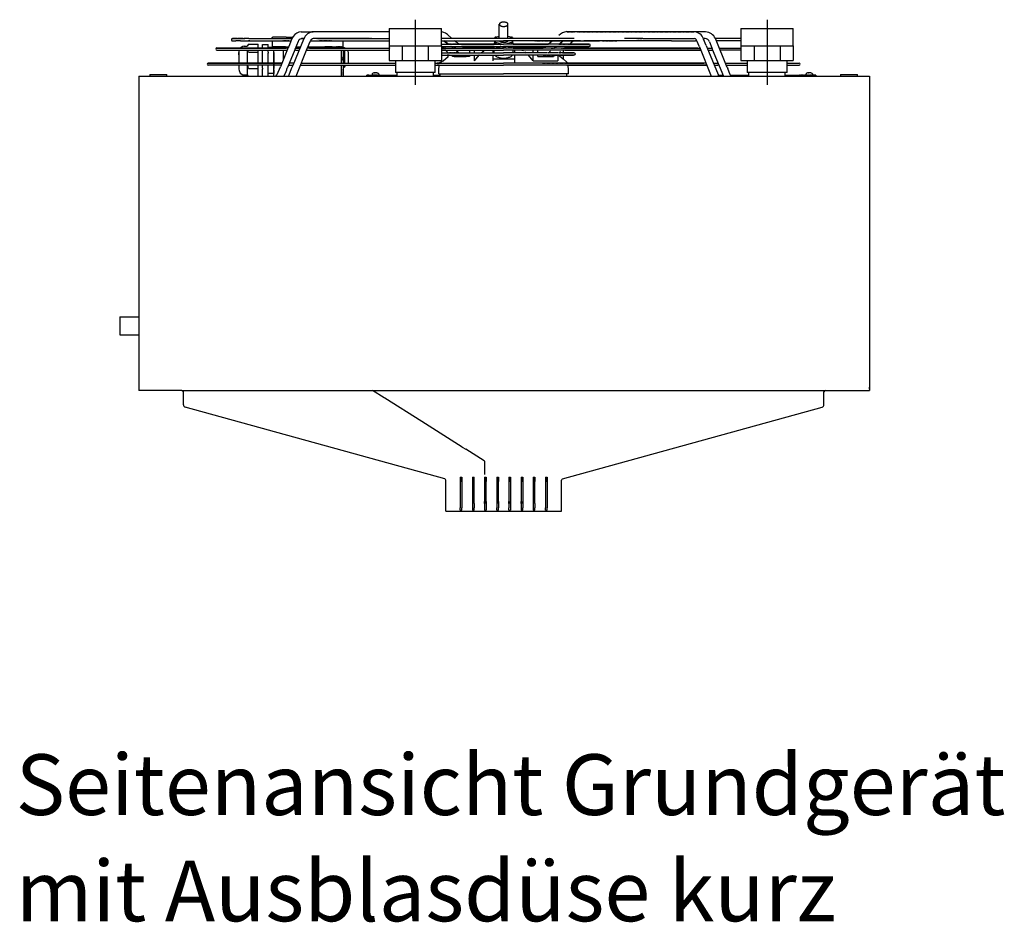
# Model space of a CAD drawing. Units: inches. Extents: x -3632 to 4523, y -3046 to 2916.
# Drawn here: x 1391 to 2527, y -1151 to -110 of the extents above; entities that cross this region are included whole.
import ezdxf

# ---------------------------------------------------------------- set-up
doc = ezdxf.new("R2010")
doc.units = ezdxf.units.IN
doc.linetypes.add('DASHED', pattern=[15, 7, -8])
doc.linetypes.add('DOT_CENTER', pattern=[14, 12, -1, 0, -1])
doc.layers.add('1', color=7, linetype='Continuous')
doc.styles.add('CONVERTER_14', font='txt.shx', dxfattribs={"width": 0.9})

# ---------------------------------------------------------------- blocks, each defined once
blk = doc.blocks.new('SA_links_4', base_point=(8259, 2469))
at = {"color": 1, "linetype": 'Continuous'}
for p, q in [((24023, -1735), (24153, -1735)), ((24153, -1735), (24217, -1735)), ((25443, -1735), (24217, -1735)), ((27223, -1746), (27223, -1615)), ((27223, -1844), (27223, -1746)), ((27363, -1746), (27363, -1615)), ((27363, -1844), (27363, -1746)), ((30370, -1735), (28311, -1735)), ((22911, -1882), (22930, -1882)), ((22913, -1847), (22916, -1847)), ((22921, -1847), (22916, -1847)), ((22928, -1847), (22921, -1847)), ((22922, -1847), (22928, -1847)), ((22928, -1847), (22950, -1847)), ((22934, -1847), (22928, -1847)), ((22930, -1882), (22967, -1882)), ((22990, -1847), (22934, -1847)), ((22953, -1847), (23110, -1847)), ((23039, -1882), (22967, -1882)), ((23079, -1847), (22996, -1847)), ((23039, -1882), (23187, -1882)), ((23178, -1847), (23095, -1847)), ((23187, -1882), (23172, -1882)), ((23172, -1882), (23516, -1882)), ((23178, -1847), (23854, -1847)), ((23192, -1882), (23187, -1882)), ((23516, -1882), (23832, -1882)), ((23551, -1837), (23552, -1833)), ((23551, -1882), (23551, -1977)), ((23552, -1833), (23553, -1829)), ((23553, -1829), (23555, -1827)), ((23555, -1827), (23557, -1825)), ((23557, -1825), (23561, -1823)), ((23561, -1823), (23565, -1823)), ((23594, -1823), (23565, -1823)), ((23781, -1823), (23594, -1823)), ((23781, -1823), (23850, -1823)), ((23871, -1847), (23831, -1945)), ((23832, -1882), (23856, -1882)), ((23850, -1823), (23886, -1823)), ((23854, -1847), (23872, -1847)), ((23893, -2273), (24062, -1855)), ((24023, -1847), (24067, -1847)), ((24126, -1994), (24166, -1895)), ((24166, -1895), (24168, -1892)), ((24168, -1892), (24168, -1891)), ((24168, -1891), (24168, -1891)), ((24172, -1882), (24197, -1882)), ((24293, -1847), (24217, -1847)), ((24282, -1882), (24539, -1882)), ((24293, -1847), (25443, -1847)), ((24513, -1882), (25443, -1882)), ((24702, -1977), (24702, -1882)), ((28434, -1847), (26287, -1847)), ((26287, -1882), (27293, -1882)), ((27149, -1904), (27150, -1903)), ((27150, -1932), (27150, -1908)), ((27153, -1844), (27153, -1831)), ((27153, -1899), (27153, -1882)), ((27153, -1899), (27153, -1920)), ((27164, -1821), (27223, -1805)), ((27220, -1882), (27222, -1884)), ((27224, -1883), (27224, -1882)), ((27226, -1888), (27225, -1886)), ((28537, -1882), (27293, -1882)), ((27361, -1886), (27360, -1888)), ((27363, -1882), (27362, -1883)), ((27363, -1805), (27422, -1821)), ((27364, -1884), (27366, -1882)), ((27434, -1831), (27434, -1844)), ((27434, -1882), (27434, -1899)), ((27434, -1899), (27434, -1920)), ((27436, -1903), (27437, -1904)), ((27436, -1932), (27436, -1908)), ((28073, -1893), (28043, -1917)), ((28204, -1920), (28241, -1890)), ((28245, -1893), (28215, -1918)), ((28241, -1890), (28251, -1884)), ((28251, -1884), (28253, -1882)), ((28415, -1889), (28377, -1920)), ((28425, -1883), (28415, -1889)), ((29298, -1882), (28588, -1882)), ((29542, -1847), (29247, -1847)), ((30005, -1882), (29685, -1882)), ((30413, -1882), (30390, -1882)), ((30567, -1959), (30524, -1855)), ((30793, -1847), (30716, -1847)), ((31127, -1882), (30730, -1882)), ((31127, -1847), (30793, -1847)), ((23778, -1999), (22661, -1999)), ((22661, -2034), (23778, -2034)), ((22666, -1999), (23778, -1999)), ((23022, -2034), (23017, -2044)), ((23017, -2044), (23017, -2202)), ((23078, -1974), (23038, -1999)), ((23038, -1999), (23038, -1999)), ((23102, -1970), (23078, -1974)), ((23102, -1970), (23151, -1970)), ((23169, -1938), (23151, -1970)), ((23151, -2038), (23151, -2202)), ((23170, -2065), (23156, -2034)), ((23170, -1938), (23326, -1938)), ((23170, -2065), (23326, -2065)), ((23326, -1998), (23326, -1938)), ((23326, -1999), (23326, -1938)), ((23326, -2065), (23326, -2034)), ((23326, -2242), (23326, -2065)), ((23397, -1999), (23397, -1943)), ((23397, -1943), (23488, -1943)), ((23397, -2066), (23397, -2034)), ((23397, -2242), (23397, -2066)), ((23488, -1999), (23488, -1943)), ((23579, -1991), (23488, -1991)), ((23488, -2066), (23488, -2034)), ((23488, -2066), (23488, -2080)), ((23584, -1977), (23551, -1977)), ((23551, -1977), (23677, -1977)), ((23579, -1999), (23579, -1977)), ((23579, -1977), (23663, -1977)), ((23677, -1977), (23579, -1977)), ((23579, -2242), (23579, -2034)), ((23771, -1977), (23584, -1977)), ((23734, -1977), (23663, -1977)), ((23814, -1989), (23686, -2300)), ((23734, -1999), (23734, -1977)), ((23734, -2185), (23734, -2034)), ((23771, -1977), (23807, -1977)), ((23810, -1999), (23778, -1999)), ((23778, -2034), (23795, -2034)), ((23917, -2026), (23799, -2314)), ((23807, -1977), (23818, -1977)), ((23820, -1972), (23814, -1989)), ((23831, -1945), (23820, -1972)), ((23934, -2034), (23914, -2034)), ((23919, -2022), (23917, -2026)), ((23929, -1999), (23934, -1999)), ((23934, -1999), (23978, -1999)), ((23934, -2034), (23978, -2034)), ((23938, -1977), (24013, -1977)), ((23939, -2455), (24130, -1981)), ((23978, -1999), (24005, -1999)), ((23978, -2034), (23990, -2034)), ((24112, -2034), (25443, -2034)), ((24116, -2017), (24126, -1994)), ((24156, -1999), (24124, -1999)), ((24133, -1977), (24576, -1977)), ((24156, -1999), (25443, -1999)), ((24576, -1977), (24702, -1977)), ((24674, -1999), (24674, -1977)), ((24674, -2242), (24674, -2034)), ((24702, -1991), (24702, -1999)), ((24702, -1991), (24724, -1991)), ((24702, -2034), (24702, -2242)), ((24724, -1991), (24724, -1999)), ((24724, -2034), (24724, -2153)), ((24767, -2034), (24777, -2048)), ((24777, -2048), (24780, -2071)), ((25452, -1999), (25452, -1998)), ((26287, -1937), (26405, -1937)), ((26287, -1972), (27293, -1972)), ((26306, -1999), (26287, -1983)), ((26287, -1999), (27293, -1999)), ((26287, -2034), (27293, -2034)), ((26296, -1998), (26296, -1991)), ((26298, -1999), (26298, -1998)), ((26350, -2034), (26305, -2034)), ((26411, -1937), (27293, -1937)), ((26446, -1972), (26439, -1972)), ((26479, -1999), (26448, -1973)), ((26601, -1937), (26567, -1937)), ((27117, -1937), (26601, -1937)), ((26666, -1972), (26610, -1972)), ((26658, -1999), (26648, -1999)), ((27112, -1999), (26658, -1999)), ((27117, -1972), (26666, -1972)), ((26742, -2034), (26742, -2041)), ((26742, -2041), (26742, -2054)), ((26742, -2054), (26742, -2077)), ((26817, -2034), (26817, -2072)), ((26928, -2077), (26949, -2058)), ((26949, -2058), (26975, -2042)), ((26975, -2042), (26976, -2041)), ((26976, -2041), (26997, -2034)), ((27139, -1999), (27112, -1999)), ((27139, -1937), (27117, -1937)), ((27139, -1972), (27117, -1972)), ((27118, -2034), (27118, -2077)), ((27139, -1936), (27139, -1937)), ((27139, -1999), (27139, -1972)), ((27139, -2077), (27139, -2034)), ((27150, -1936), (27150, -1937)), ((27153, -1920), (27153, -1937)), ((27161, -1972), (27164, -1975)), ((27164, -1909), (27164, -1930)), ((27223, -1926), (27164, -1909)), ((27164, -1930), (27164, -1937)), ((27174, -1972), (27175, -1973)), ((27214, -1998), (27215, -1999)), ((27260, -1937), (27223, -1926)), ((27230, -1972), (27229, -1972)), ((27247, -1976), (27234, -1972)), ((27240, -1999), (27241, -1999)), ((27282, -1986), (27247, -1976)), ((27282, -1972), (27282, -1986)), ((28175, -1937), (27293, -1937)), ((27293, -1972), (27293, -1972)), ((28667, -1972), (27293, -1972)), ((30430, -1999), (27293, -1999)), ((27293, -2034), (27293, -2034)), ((30475, -2034), (27293, -2034)), ((27305, -1972), (27305, -1986)), ((27339, -1976), (27305, -1986)), ((27363, -1926), (27326, -1937)), ((27352, -1972), (27339, -1976)), ((27345, -1999), (27346, -1999)), ((27357, -1972), (27356, -1972)), ((27422, -1909), (27363, -1926)), ((27371, -1999), (27372, -1998)), ((27411, -1973), (27412, -1972)), ((27422, -1909), (27422, -1930)), ((27422, -1930), (27422, -1937)), ((27422, -1975), (27425, -1972)), ((27434, -1920), (27434, -1937)), ((27436, -1936), (27436, -1932)), ((27436, -1937), (27436, -1936)), ((27447, -1936), (27448, -1932)), ((27447, -1937), (27447, -1936)), ((27448, -1937), (27448, -1932)), ((27448, -1937), (27469, -1937)), ((27448, -1972), (27469, -1972)), ((27448, -1999), (27448, -1972)), ((27448, -1999), (27474, -1999)), ((27448, -2077), (27448, -2034)), ((27469, -1937), (27985, -1937)), ((27469, -1972), (27920, -1972)), ((27469, -2034), (27469, -2077)), ((27474, -1999), (27929, -1999)), ((27589, -2034), (27610, -2041)), ((27610, -2041), (27611, -2042)), ((27637, -2058), (27658, -2077)), ((27770, -2072), (27770, -2034)), ((27844, -2054), (27844, -2034)), ((27844, -2077), (27844, -2054)), ((27920, -1972), (27976, -1972)), ((27970, -1977), (27960, -1983)), ((27985, -1937), (28019, -1937)), ((28016, -2077), (28039, -2059)), ((28043, -1917), (28019, -1937)), ((28039, -2059), (28041, -2057)), ((28041, -2057), (28042, -2055)), ((28042, -2055), (28044, -2053)), ((28044, -2053), (28046, -2050)), ((28046, -2050), (28048, -2049)), ((28048, -2049), (28049, -2047)), ((28108, -1999), (28110, -1997)), ((28110, -1997), (28139, -1974)), ((28131, -1983), (28113, -1996)), ((28141, -1977), (28131, -1983)), ((28352, -1937), (28181, -1937)), ((28187, -1937), (28200, -1926)), ((28187, -1937), (28191, -1937)), ((28215, -1918), (28191, -1937)), ((28200, -1926), (28201, -1926)), ((28203, -2065), (28200, -2068)), ((28201, -1925), (28202, -1924)), ((28201, -1926), (28201, -1925)), ((28202, -1924), (28204, -1922)), ((28208, -2060), (28203, -2065)), ((28204, -1922), (28204, -1920)), ((28204, -1920), (28204, -1920)), ((28204, -1920), (28204, -1920)), ((28213, -2055), (28208, -2060)), ((28255, -2034), (28255, -2077)), ((28281, -1998), (28280, -1999)), ((28311, -1974), (28281, -1998)), ((28282, -1999), (30430, -1999)), ((28282, -2034), (30475, -2034)), ((28315, -1972), (28667, -1972)), ((28352, -1937), (28353, -1937)), ((28353, -1937), (28357, -1937)), ((28675, -1937), (28357, -1937)), ((28369, -1930), (28361, -1937)), ((28361, -1937), (28365, -1937)), ((28365, -1937), (28669, -1937)), ((28370, -1930), (28369, -1930)), ((28372, -1928), (28370, -1930)), ((28375, -1924), (28373, -1926)), ((28376, -1922), (28375, -1924)), ((28377, -1921), (28376, -1922)), ((28377, -1920), (28377, -1921)), ((28667, -1972), (28688, -1967)), ((28688, -1942), (28675, -1937)), ((28693, -1954), (28688, -1942)), ((28688, -1967), (28693, -1954)), ((30430, -1999), (30462, -1999)), ((30457, -1982), (30647, -2455)), ((30582, -1999), (30608, -1999)), ((30608, -1999), (30652, -1999)), ((30657, -1999), (30652, -1999)), ((30656, -1995), (30664, -2015)), ((30778, -1999), (31127, -1999)), ((31127, -2034), (30792, -2034)), ((23017, -2110), (23017, -2072)), ((23017, -2202), (23017, -2242)), ((23151, -2202), (23151, -2242)), ((23488, -2242), (23488, -2080)), ((23579, -2110), (23579, -2072)), ((23579, -2072), (23579, -2332)), ((23579, -2332), (23579, -2110)), ((23751, -2142), (23745, -2156)), ((24724, -2153), (24724, -2212)), ((24724, -2212), (24724, -2242)), ((24780, -2071), (24780, -2233)), ((26260, -2242), (26275, -2226)), ((26274, -2226), (26275, -2226)), ((26275, -2226), (26300, -2212)), ((26275, -2226), (26275, -2226)), ((26287, -2077), (26410, -2077)), ((26287, -2112), (27293, -2112)), ((26300, -2212), (26315, -2207)), ((26315, -2207), (26399, -2134)), ((26411, -2112), (26381, -2112)), ((26398, -2131), (26411, -2112)), ((26399, -2134), (26398, -2131)), ((26406, -2077), (26410, -2077)), ((26410, -2077), (26574, -2077)), ((26464, -2133), (26464, -2122)), ((26493, -2133), (26464, -2133)), ((26570, -2077), (27293, -2077)), ((26742, -2133), (26689, -2133)), ((26742, -2115), (26742, -2133)), ((26817, -2072), (26817, -2077)), ((26817, -2112), (26817, -2115)), ((26817, -2115), (26817, -2203)), ((26894, -2115), (26817, -2203)), ((26897, -2112), (26894, -2115)), ((27118, -2112), (27118, -2123)), ((27118, -2123), (27118, -2172)), ((27118, -2172), (27118, -2207)), ((27118, -2172), (27469, -2172)), ((27999, -2077), (27293, -2077)), ((28432, -2112), (27293, -2112)), ((27293, -2112), (27293, -2112)), ((27469, -2123), (27469, -2172)), ((27469, -2172), (27469, -2207)), ((27469, -2207), (27469, -2242)), ((27692, -2115), (27690, -2112)), ((27770, -2203), (27692, -2115)), ((27770, -2077), (27770, -2072)), ((27770, -2115), (27770, -2112)), ((27770, -2203), (27770, -2115)), ((27770, -2203), (28167, -2203)), ((27844, -2133), (27844, -2112)), ((27844, -2133), (27954, -2133)), ((27943, -2125), (27932, -2128)), ((27954, -2133), (28038, -2133)), ((27961, -2116), (27956, -2118)), ((28176, -2077), (28013, -2077)), ((28038, -2133), (28071, -2133)), ((28071, -2133), (28076, -2133)), ((28075, -2133), (28071, -2133)), ((28084, -2133), (28075, -2133)), ((28076, -2133), (28086, -2133)), ((28094, -2131), (28086, -2133)), ((28086, -2133), (28099, -2133)), ((28102, -2128), (28099, -2129)), ((28114, -2125), (28102, -2128)), ((28125, -2120), (28121, -2123)), ((28133, -2116), (28128, -2118)), ((28167, -2112), (28167, -2115)), ((28167, -2115), (28167, -2203)), ((28194, -2129), (28175, -2112)), ((28432, -2077), (28187, -2077)), ((28200, -2068), (28189, -2077)), ((28255, -2179), (28194, -2129)), ((28255, -2077), (28273, -2077)), ((28255, -2112), (28276, -2112)), ((28255, -2112), (28255, -2179)), ((28255, -2175), (28311, -2226)), ((28273, -2077), (28422, -2077)), ((28276, -2112), (28420, -2112)), ((28327, -2242), (28311, -2226)), ((28432, -2077), (28444, -2082)), ((28444, -2107), (28432, -2112)), ((28444, -2082), (28450, -2095)), ((28450, -2095), (28444, -2107)), ((23706, -2242), (22521, -2242)), ((23670, -2277), (22521, -2277)), ((22526, -2242), (23706, -2242)), ((23017, -2277), (23017, -2306)), ((23017, -2306), (23017, -2338)), ((23017, -2338), (23018, -2361)), ((23018, -2361), (23038, -2404)), ((23151, -2277), (23151, -2286)), ((23151, -2286), (23151, -2400)), ((23163, -2299), (23158, -2277)), ((23170, -2328), (23163, -2299)), ((23170, -2328), (23326, -2328)), ((23326, -2328), (23326, -2277)), ((23326, -2455), (23326, -2328)), ((23397, -2324), (23397, -2277)), ((23397, -2324), (23397, -2338)), ((23397, -2455), (23397, -2338)), ((23488, -2324), (23488, -2277)), ((23488, -2455), (23488, -2324)), ((23579, -2277), (23579, -2242)), ((23579, -2342), (23579, -2277)), ((23579, -2455), (23579, -2342)), ((23579, -2351), (23579, -2412)), ((23681, -2310), (23631, -2430)), ((23696, -2277), (23670, -2277)), ((23710, -2242), (23706, -2242)), ((23772, -2382), (23742, -2455)), ((23783, -2355), (23772, -2382)), ((23786, -2346), (23783, -2355)), ((23787, -2342), (23786, -2346)), ((23797, -2320), (23787, -2342)), ((23799, -2314), (23797, -2319)), ((23797, -2319), (23797, -2319)), ((23797, -2319), (23797, -2320)), ((23814, -2277), (23834, -2277)), ((23828, -2242), (23834, -2242)), ((23828, -2431), (23868, -2332)), ((23879, -2242), (23834, -2242)), ((23834, -2277), (23879, -2277)), ((23868, -2332), (23893, -2273)), ((23906, -2242), (23879, -2242)), ((24016, -2277), (24010, -2277)), ((24016, -2277), (25543, -2277)), ((24024, -2242), (24061, -2242)), ((24061, -2242), (25543, -2242)), ((24674, -2455), (24674, -2277)), ((24702, -2277), (24702, -2455)), ((24702, -2307), (24724, -2307)), ((24724, -2277), (24724, -2295)), ((24757, -2279), (24724, -2290)), ((24724, -2295), (24724, -2307)), ((24758, -2277), (24757, -2279)), ((24780, -2233), (24778, -2242)), ((26187, -2242), (27293, -2242)), ((26187, -2277), (27293, -2277)), ((26260, -2242), (26218, -2242)), ((26250, -2277), (26218, -2277)), ((26246, -2349), (26250, -2280)), ((26246, -2418), (26246, -2349)), ((30561, -2242), (27293, -2242)), ((30576, -2277), (27293, -2277)), ((28327, -2242), (28368, -2242)), ((28336, -2277), (28368, -2277)), ((28336, -2280), (28336, -2277)), ((28341, -2349), (28336, -2280)), ((28341, -2418), (28341, -2349)), ((28368, -2242), (30525, -2242)), ((28368, -2277), (30571, -2277)), ((30696, -2277), (30752, -2277)), ((30772, -2277), (30752, -2277)), ((30880, -2242), (31227, -2242)), ((30892, -2277), (31227, -2277)), ((30905, -2311), (30914, -2331)), ((31871, -2242), (32061, -2242)), ((31871, -2277), (32066, -2277)), ((21577, -2424), (21577, -2455)), ((21577, -2424), (21853, -2424)), ((21853, -2455), (21853, -2424)), ((23038, -2404), (23078, -2430)), ((23078, -2430), (23102, -2433)), ((23102, -2433), (23102, -2433)), ((23102, -2433), (23151, -2433)), ((23151, -2400), (23151, -2405)), ((23151, -2405), (23151, -2433)), ((23151, -2433), (23163, -2455)), ((23165, -2455), (23156, -2436)), ((23579, -2412), (23488, -2412)), ((23615, -2455), (23618, -2449)), ((23618, -2449), (23631, -2430)), ((23816, -2455), (23818, -2451)), ((23818, -2451), (23821, -2444)), ((23818, -2451), (23818, -2451)), ((23821, -2444), (23828, -2431)), ((25117, -2437), (25082, -2437)), ((25117, -2437), (25398, -2437)), ((25169, -2418), (25170, -2417)), ((25169, -2418), (25169, -2433)), ((25169, -2433), (25170, -2434)), ((25170, -2417), (25171, -2415)), ((25170, -2434), (25171, -2436)), ((25174, -2412), (25171, -2415)), ((25171, -2436), (25174, -2437)), ((25193, -2402), (25174, -2412)), ((25193, -2402), (25193, -2402)), ((25201, -2399), (25206, -2398)), ((25210, -2398), (25206, -2398)), ((25210, -2398), (25213, -2398)), ((25215, -2398), (25213, -2398)), ((25217, -2398), (25215, -2398)), ((25218, -2399), (25217, -2398)), ((25227, -2398), (25226, -2399)), ((25227, -2398), (25229, -2398)), ((25229, -2398), (25231, -2398)), ((25234, -2398), (25231, -2398)), ((25238, -2398), (25234, -2398)), ((25243, -2399), (25238, -2398)), ((25251, -2402), (25251, -2402)), ((25257, -2406), (25251, -2402)), ((25269, -2412), (25257, -2406)), ((25267, -2437), (25273, -2436)), ((25273, -2415), (25269, -2412)), ((25274, -2417), (25273, -2415)), ((25273, -2436), (25274, -2434)), ((25275, -2418), (25274, -2417)), ((25274, -2434), (25275, -2433)), ((25275, -2418), (25275, -2433)), ((25398, -2437), (25571, -2437)), ((25398, -2437), (25398, -2449)), ((25398, -2449), (25398, -2455)), ((26159, -2437), (26272, -2437)), ((26246, -2418), (27293, -2418)), ((28341, -2418), (27293, -2418)), ((28315, -2455), (28315, -2418)), ((30757, -2428), (30759, -2431)), ((30759, -2431), (30761, -2436)), ((30761, -2436), (30761, -2437)), ((30761, -2437), (30761, -2437)), ((30761, -2437), (30770, -2455)), ((30761, -2437), (30837, -2437)), ((30969, -2449), (30955, -2430)), ((30960, -2437), (31098, -2437)), ((31098, -2437), (31255, -2437)), ((31843, -2437), (32053, -2437)), ((32053, -2437), (32334, -2437)), ((32176, -2417), (32178, -2415)), ((32176, -2418), (32176, -2417)), ((32176, -2418), (32176, -2433)), ((32176, -2433), (32176, -2434)), ((32176, -2434), (32178, -2436)), ((32181, -2412), (32178, -2415)), ((32178, -2415), (32178, -2415)), ((32200, -2402), (32181, -2412)), ((32213, -2398), (32208, -2399)), ((32213, -2398), (32217, -2398)), ((32220, -2398), (32217, -2398)), ((32222, -2398), (32220, -2398)), ((32224, -2398), (32222, -2398)), ((32224, -2398), (32225, -2399)), ((32234, -2398), (32233, -2399)), ((32236, -2398), (32234, -2398)), ((32238, -2398), (32236, -2398)), ((32240, -2398), (32238, -2398)), ((32245, -2398), (32240, -2398)), ((32250, -2399), (32245, -2398)), ((32258, -2402), (32258, -2402)), ((32264, -2406), (32258, -2402)), ((32276, -2412), (32264, -2406)), ((32280, -2415), (32276, -2412)), ((32279, -2436), (32281, -2434)), ((32281, -2417), (32280, -2415)), ((32281, -2418), (32281, -2417)), ((32281, -2418), (32281, -2433)), ((32281, -2434), (32281, -2433)), ((32734, -2424), (33002, -2424)), ((32734, -2424), (32734, -2455)), ((33002, -2424), (33009, -2424)), ((33009, -2455), (33009, -2424)), ((21090, -6337), (21090, -6632)), ((21090, -6337), (21399, -6337)), ((21090, -6632), (21399, -6632))]:
    blk.add_line(p, q, dxfattribs=at)
at = {"color": 1, "linetype": 'DASHED'}
for p, q in [((24218, -1735), (24217, -1735)), ((28311, -1735), (28439, -1735)), ((28485, -1735), (30368, -1735)), ((30370, -1735), (30368, -1735)), ((23821, -1882), (23719, -1882)), ((23861, -1847), (23872, -1847)), ((23872, -1847), (23864, -1847)), ((24023, -1847), (24044, -1847)), ((24023, -1847), (24037, -1847)), ((24044, -1847), (24023, -1847)), ((24023, -1847), (24055, -1847)), ((24037, -1847), (24067, -1847)), ((24044, -1847), (24039, -1847)), ((24039, -1847), (24059, -1847)), ((24046, -1847), (24044, -1847)), ((24048, -1847), (24044, -1847)), ((24044, -1847), (24067, -1847)), ((24054, -1847), (24048, -1847)), ((24051, -1847), (24048, -1847)), ((24067, -1847), (24048, -1847)), ((24067, -1847), (24051, -1847)), ((24064, -1847), (24052, -1847)), ((24067, -1847), (24054, -1847)), ((24055, -1847), (24067, -1847)), ((24059, -1847), (24067, -1847)), ((24172, -1882), (24187, -1882)), ((24172, -1882), (24175, -1882)), ((24275, -1847), (24499, -1847)), ((24490, -1847), (24293, -1847)), ((24299, -1847), (24499, -1847)), ((24299, -1847), (24490, -1847)), ((24338, -1882), (24315, -1882)), ((24324, -1882), (24315, -1882)), ((24325, -1882), (24315, -1882)), ((24316, -1847), (25098, -1847)), ((24513, -1882), (24320, -1882)), ((24365, -1847), (24323, -1847)), ((24337, -1847), (24323, -1847)), ((24583, -1847), (24323, -1847)), ((24348, -1847), (24323, -1847)), ((24323, -1847), (24345, -1847)), ((24468, -1847), (24324, -1847)), ((24408, -1882), (24324, -1882)), ((24465, -1847), (24337, -1847)), ((24338, -1847), (24879, -1847)), ((24345, -1847), (24474, -1847)), ((24543, -1847), (24348, -1847)), ((24584, -1847), (24365, -1847)), ((24576, -1847), (24375, -1847)), ((24496, -1847), (24468, -1847)), ((24474, -1847), (24496, -1847)), ((24688, -1847), (24490, -1847)), ((24510, -1847), (24496, -1847)), ((24496, -1847), (24538, -1847)), ((24499, -1847), (24692, -1847)), ((24499, -1847), (24688, -1847)), ((24593, -1847), (24510, -1847)), ((24594, -1847), (24530, -1847)), ((24538, -1847), (24601, -1847)), ((24601, -1847), (24543, -1847)), ((24601, -1847), (24576, -1847)), ((24601, -1847), (24583, -1847)), ((24601, -1847), (24584, -1847)), ((24601, -1847), (24593, -1847)), ((24601, -1847), (24594, -1847)), ((24601, -1847), (24599, -1847)), ((24599, -1847), (25298, -1847)), ((24606, -1847), (24601, -1847)), ((24601, -1847), (24603, -1847)), ((24603, -1847), (24606, -1847)), ((24628, -1847), (24606, -1847)), ((24634, -1847), (24606, -1847)), ((24655, -1847), (24606, -1847)), ((24621, -1847), (24606, -1847)), ((24608, -1847), (24606, -1847)), ((24606, -1847), (24667, -1847)), ((24874, -1847), (24606, -1847)), ((24613, -1847), (24606, -1847)), ((24692, -1847), (24608, -1847)), ((24828, -1847), (24613, -1847)), ((24848, -1847), (24621, -1847)), ((24848, -1847), (24628, -1847)), ((24841, -1847), (24634, -1847)), ((24659, -1847), (24655, -1847)), ((24691, -1847), (24659, -1847)), ((24879, -1847), (24688, -1847)), ((24737, -1847), (24691, -1847)), ((24691, -1847), (24731, -1847)), ((24705, -1847), (24867, -1847)), ((24731, -1847), (24879, -1847)), ((24815, -1847), (24737, -1847)), ((24880, -1847), (24815, -1847)), ((25141, -1847), (24883, -1847)), ((25092, -1847), (24886, -1847)), ((24892, -1847), (25053, -1847)), ((25084, -1847), (24892, -1847)), ((25049, -1847), (24893, -1847)), ((24995, -1847), (24897, -1847)), ((24907, -1847), (24935, -1847)), ((24907, -1847), (24932, -1847)), ((25157, -1847), (24908, -1847)), ((24935, -1847), (24908, -1847)), ((24932, -1847), (24908, -1847)), ((25062, -1847), (24932, -1847)), ((24932, -1847), (25098, -1847)), ((25049, -1847), (24935, -1847)), ((24935, -1847), (25084, -1847)), ((25143, -1847), (25045, -1847)), ((25090, -1847), (25049, -1847)), ((25053, -1847), (25090, -1847)), ((25111, -1847), (25062, -1847)), ((27220, -1882), (27220, -1882)), ((27226, -1888), (27226, -1888)), ((27360, -1888), (27360, -1888)), ((27366, -1882), (27366, -1882)), ((27434, -1844), (27434, -1847)), ((28333, -1847), (27796, -1847)), ((27797, -1882), (28063, -1882)), ((28423, -1882), (27797, -1882)), ((28023, -1882), (28085, -1882)), ((28026, -1882), (28085, -1882)), ((28027, -1882), (28085, -1882)), ((28034, -1882), (28085, -1882)), ((28063, -1882), (28085, -1882)), ((28073, -1882), (28085, -1882)), ((28082, -1882), (28085, -1882)), ((28085, -1882), (28125, -1882)), ((28085, -1882), (28104, -1882)), ((28085, -1882), (28103, -1882)), ((28085, -1882), (28120, -1882)), ((28085, -1882), (28089, -1882)), ((28085, -1882), (28153, -1882)), ((28085, -1882), (28153, -1882)), ((28089, -1882), (28216, -1882)), ((28103, -1882), (28242, -1882)), ((28104, -1882), (28249, -1882)), ((28120, -1882), (28216, -1882)), ((28125, -1882), (28228, -1882)), ((28153, -1882), (28243, -1882)), ((28153, -1882), (28216, -1882)), ((28216, -1882), (28253, -1882)), ((28216, -1882), (28253, -1882)), ((28216, -1882), (28253, -1882)), ((28228, -1882), (28253, -1882)), ((28242, -1882), (28253, -1882)), ((28243, -1882), (28253, -1882)), ((28249, -1882), (28253, -1882)), ((28251, -1883), (28253, -1882)), ((28253, -1882), (28257, -1882)), ((28253, -1882), (28253, -1882)), ((28253, -1882), (28258, -1882)), ((28257, -1882), (28258, -1882)), ((28258, -1882), (28312, -1882)), ((28258, -1882), (28279, -1882)), ((28258, -1882), (28280, -1882)), ((28258, -1882), (28264, -1882)), ((28258, -1882), (28278, -1882)), ((28258, -1882), (28333, -1882)), ((28264, -1882), (28409, -1882)), ((28278, -1882), (28403, -1882)), ((28279, -1882), (28405, -1882)), ((28280, -1882), (28383, -1882)), ((28312, -1882), (28381, -1882)), ((28333, -1882), (28423, -1882)), ((28333, -1882), (28408, -1882)), ((28381, -1882), (28426, -1882)), ((28383, -1882), (28426, -1882)), ((28403, -1882), (28426, -1882)), ((28405, -1882), (28426, -1882)), ((28409, -1882), (28426, -1882)), ((28425, -1883), (28426, -1882)), ((28426, -1882), (28451, -1882)), ((28426, -1882), (28434, -1882)), ((28426, -1882), (28457, -1882)), ((28426, -1882), (28454, -1882)), ((28426, -1882), (28450, -1882)), ((28434, -1882), (28537, -1882)), ((28450, -1882), (28857, -1882)), ((28451, -1882), (28850, -1882)), ((28454, -1882), (28820, -1882)), ((28457, -1882), (28698, -1882)), ((28484, -1882), (28785, -1882)), ((29076, -1882), (28746, -1882)), ((28891, -1882), (29076, -1882)), ((28952, -1882), (29125, -1882)), ((29444, -1847), (29489, -1847)), ((29489, -1847), (29459, -1847)), ((29497, -1847), (29469, -1847)), ((29497, -1847), (29471, -1847)), ((29495, -1847), (29476, -1847)), ((29476, -1847), (29524, -1847)), ((29537, -1847), (29497, -1847)), ((29533, -1847), (29497, -1847)), ((30413, -1882), (30400, -1882)), ((30534, -1847), (30522, -1847)), ((30528, -1847), (30538, -1847)), ((30531, -1847), (30538, -1847)), ((22661, -1999), (22666, -1999)), ((23734, -1977), (23818, -1977)), ((24126, -1994), (24124, -1999)), ((24483, -1977), (24403, -1977)), ((24520, -1977), (24436, -1977)), ((24483, -1977), (24670, -1977)), ((24520, -1977), (24590, -1977)), ((24576, -1977), (24674, -1977)), ((24674, -1977), (24590, -1977)), ((24670, -1977), (24702, -1977)), ((26306, -1999), (26305, -1999)), ((26306, -1998), (26306, -1999)), ((26359, -1999), (26306, -1999)), ((26359, -2034), (26350, -2034)), ((26567, -1937), (26411, -1937)), ((26477, -1999), (26468, -1999)), ((26478, -1999), (26477, -1999)), ((26479, -1999), (26478, -1999)), ((26523, -1999), (26479, -1999)), ((26523, -2034), (26521, -2034)), ((26521, -2034), (26521, -2034)), ((26567, -1937), (26567, -1937)), ((26648, -1999), (26632, -1999)), ((27241, -1999), (27241, -1999)), ((27293, -1937), (27293, -1937)), ((27293, -1999), (27293, -1999)), ((27345, -1999), (27345, -1999)), ((27425, -1972), (27426, -1972)), ((28036, -2061), (28037, -2060)), ((28037, -2060), (28038, -2059)), ((28037, -2060), (28037, -2060)), ((28038, -2059), (28038, -2059)), ((28038, -2059), (28039, -2059)), ((28039, -2059), (28040, -2057)), ((28040, -2057), (28042, -2055)), ((28042, -2055), (28044, -2053)), ((28044, -2053), (28046, -2051)), ((28046, -2051), (28047, -2049)), ((28047, -2049), (28048, -2048)), ((28048, -2048), (28048, -2048)), ((28063, -1999), (28108, -1999)), ((28108, -1999), (28108, -1999)), ((28108, -1999), (28109, -1999)), ((28109, -1999), (28118, -1999)), ((28191, -1937), (28217, -1937)), ((28211, -1914), (28212, -1914)), ((28217, -1937), (28352, -1937)), ((28227, -1999), (28280, -1999)), ((28280, -1999), (28282, -1999)), ((28357, -1937), (28361, -1937)), ((28675, -1972), (28667, -1972)), ((30656, -1995), (30664, -2015)), ((24674, -2142), (24674, -2199)), ((24674, -2153), (24674, -2199)), ((24702, -2199), (24702, -2142)), ((24780, -2201), (24780, -2223)), ((26532, -2077), (26410, -2077)), ((26410, -2077), (26414, -2077)), ((26570, -2077), (26532, -2077)), ((27943, -2125), (27950, -2123)), ((27950, -2123), (27954, -2120)), ((27954, -2120), (27956, -2119)), ((27957, -2112), (27968, -2112)), ((27961, -2116), (27968, -2112)), ((27968, -2112), (28004, -2112)), ((28004, -2112), (28133, -2112)), ((28133, -2112), (28139, -2112)), ((28139, -2112), (28167, -2112)), ((28167, -2112), (28169, -2112)), ((28169, -2112), (28241, -2112)), ((28189, -2077), (28211, -2077)), ((28241, -2112), (28255, -2112)), ((28245, -2077), (28255, -2077)), ((28255, -2175), (28255, -2179)), ((22521, -2242), (22526, -2242)), ((23797, -2320), (23793, -2328)), ((23799, -2314), (23797, -2319)), ((23797, -2319), (23797, -2319)), ((24674, -2342), (24674, -2455)), ((27293, -2277), (27293, -2277)), ((27919, -2242), (28312, -2242)), ((28312, -2242), (28327, -2242)), ((28312, -2277), (28336, -2277)), ((25082, -2455), (25082, -2437)), ((25174, -2437), (25267, -2437)), ((25177, -2437), (25174, -2437)), ((25267, -2437), (25177, -2437)), ((25183, -2437), (25195, -2437)), ((25195, -2437), (25261, -2437)), ((25249, -2437), (25195, -2437)), ((25195, -2437), (25241, -2437)), ((25218, -2399), (25218, -2402)), ((25226, -2399), (25226, -2402)), ((25241, -2437), (25249, -2437)), ((25398, -2437), (25398, -2455)), ((30768, -2451), (30768, -2451)), ((32334, -2437), (32067, -2437)), ((32200, -2402), (32200, -2402)), ((32225, -2399), (32225, -2402)), ((32233, -2402), (32233, -2399))]:
    blk.add_line(p, q, dxfattribs=at)
at = {"color": 3, "linetype": 'Continuous'}
for p, q in [((25443, -1682), (25443, -1962)), ((25443, -1682), (26275, -1682)), ((26275, -1682), (26287, -1682)), ((26287, -1962), (26287, -1682)), ((31127, -1682), (31959, -1682)), ((31127, -1682), (31127, -1962)), ((31959, -1682), (31971, -1682)), ((31971, -1962), (31971, -1682)), ((25443, -1962), (25443, -2200)), ((26287, -1962), (26287, -2200)), ((31127, -1962), (31127, -2200)), ((31971, -1962), (31971, -2200)), ((25443, -2200), (25543, -2200)), ((25543, -2200), (25543, -2396)), ((26187, -2200), (26287, -2200)), ((26187, -2396), (26187, -2200)), ((31127, -2200), (31227, -2200)), ((31227, -2200), (31227, -2396)), ((31871, -2200), (31971, -2200)), ((31871, -2396), (31871, -2200)), ((25571, -2396), (25543, -2396)), ((25571, -2452), (25571, -2396)), ((26187, -2396), (26159, -2396)), ((31255, -2396), (31227, -2396)), ((31871, -2396), (31843, -2396)), ((32734, -2455), (33205, -2455))]:
    blk.add_line(p, q, dxfattribs=at)
at = {"color": 2, "linetype": 'Continuous'}
for p, q in [((25443, -1962), (25654, -1962)), ((25654, -1962), (25654, -2200)), ((25654, -1962), (26076, -1962)), ((26076, -1962), (26076, -2200)), ((26076, -1962), (26287, -1962)), ((31127, -1962), (31338, -1962)), ((31338, -1962), (31760, -1962)), ((31338, -1962), (31338, -2200)), ((31760, -1962), (31971, -1962)), ((31760, -1962), (31760, -2200)), ((25543, -2200), (25654, -2200)), ((25654, -2200), (26076, -2200)), ((26076, -2200), (26187, -2200)), ((31227, -2200), (31338, -2200)), ((31338, -2200), (31760, -2200)), ((31760, -2200), (31871, -2200)), ((25931, -2396), (25571, -2396)), ((26159, -2396), (25931, -2396)), ((26159, -2452), (26159, -2396)), ((31615, -2396), (31255, -2396)), ((31255, -2452), (31255, -2396)), ((31843, -2396), (31615, -2396)), ((31843, -2452), (31843, -2396)), ((33205, -7510), (33205, -7474)), ((25365, -7648), (25173, -7527)), ((25971, -8031), (25375, -7655)), ((26625, -8443), (26028, -8067)), ((26979, -8666), (26682, -8479)), ((26989, -8886), (26989, -8685)), ((26989, -8685), (26989, -8685)), ((26591, -8926), (26591, -8928)), ((26591, -8926), (26619, -8926)), ((26591, -8928), (26591, -9000)), ((26591, -9000), (26591, -9424)), ((26619, -8926), (26619, -8928)), ((26619, -9003), (26619, -8926)), ((26619, -8928), (26619, -9354)), ((26788, -8926), (26788, -8928)), ((26788, -8926), (26816, -8926)), ((26788, -8928), (26788, -9000)), ((26788, -9000), (26788, -9424)), ((26788, -9000), (26788, -9003)), ((26816, -9319), (26816, -8926)), ((26816, -8926), (26816, -8928)), ((26984, -8926), (26984, -9003)), ((26984, -8926), (26984, -8928)), ((26984, -8926), (27012, -8926)), ((26984, -8928), (26984, -9000)), ((26984, -9003), (26984, -9424)), ((27012, -9354), (27012, -8926)), ((27012, -8926), (27012, -8928)), ((27012, -8928), (27012, -9000)), ((27181, -8926), (27181, -9003)), ((27181, -8926), (27181, -8928)), ((27181, -8926), (27209, -8926)), ((27181, -8928), (27181, -9000)), ((27181, -9003), (27181, -9424)), ((27209, -9354), (27209, -8926)), ((27209, -8926), (27209, -8928)), ((27209, -8928), (27209, -9000)), ((27377, -8926), (27377, -9354)), ((27377, -8926), (27377, -8928)), ((27377, -8926), (27405, -8926)), ((27377, -8928), (27377, -9000)), ((27405, -9003), (27405, -8926)), ((27405, -8926), (27405, -8928)), ((27405, -8928), (27405, -9000)), ((27405, -9003), (27405, -9424)), ((27574, -8926), (27574, -9354)), ((27574, -8926), (27574, -8928)), ((27574, -8926), (27602, -8926)), ((27574, -8928), (27574, -9000)), ((27602, -9003), (27602, -8926)), ((27602, -8926), (27602, -8928)), ((27602, -8928), (27602, -9000)), ((27602, -9003), (27602, -9424)), ((27771, -8926), (27771, -9354)), ((27771, -8926), (27771, -8928)), ((27771, -8926), (27799, -8926)), ((27771, -8928), (27771, -9000)), ((27799, -9354), (27799, -8926)), ((27799, -8926), (27799, -8928)), ((27799, -8928), (27799, -9000)), ((27967, -8926), (27967, -9354)), ((27967, -8926), (27967, -8928)), ((27967, -8926), (27995, -8926)), ((27967, -8928), (27967, -9000)), ((27995, -9003), (27995, -8926)), ((27995, -8926), (27995, -8928)), ((27995, -8928), (27995, -9000)), ((27995, -9003), (27995, -9424)), ((26619, -9354), (26619, -9424)), ((26816, -9354), (26816, -9319)), ((26816, -9354), (26816, -9424)), ((26984, -9354), (26984, -9319)), ((27012, -9319), (27012, -9354)), ((27012, -9354), (27012, -9424)), ((27181, -9319), (27181, -9354)), ((27209, -9319), (27209, -9354)), ((27209, -9354), (27209, -9424)), ((27377, -9354), (27377, -9319)), ((27377, -9354), (27377, -9424)), ((27405, -9354), (27405, -9319)), ((27574, -9354), (27574, -9319)), ((27574, -9354), (27574, -9424)), ((27602, -9354), (27602, -9319)), ((27771, -9354), (27771, -9424)), ((27799, -9354), (27799, -9424)), ((27967, -9354), (27967, -9424)), ((26591, -9460), (26591, -9424)), ((26591, -9460), (26619, -9460)), ((26619, -9460), (26619, -9424)), ((26788, -9424), (26788, -9460)), ((26788, -9460), (26816, -9460)), ((26816, -9460), (26816, -9424)), ((26984, -9424), (26984, -9460)), ((26984, -9460), (27012, -9460)), ((27012, -9424), (27012, -9460)), ((27181, -9460), (27181, -9424)), ((27181, -9460), (27209, -9460)), ((27209, -9460), (27209, -9424)), ((27377, -9460), (27377, -9424)), ((27377, -9460), (27405, -9460)), ((27405, -9424), (27405, -9460)), ((27574, -9424), (27574, -9460)), ((27574, -9460), (27602, -9460)), ((27602, -9460), (27602, -9424)), ((27771, -9424), (27771, -9460)), ((27771, -9460), (27799, -9460)), ((27799, -9460), (27799, -9424)), ((27967, -9460), (27967, -9424)), ((27967, -9460), (27995, -9460)), ((27995, -9460), (27995, -9424))]:
    blk.add_line(p, q, dxfattribs=at)
at = {"color": 7, "linetype": 'Continuous'}
for p, q in [((21399, -2455), (21399, -7527)), ((33205, -2455), (33205, -7527)), ((22096, -7527), (21399, -7527)), ((22096, -7527), (32490, -7527)), ((22119, -7760), (22119, -7550)), ((32468, -7760), (32468, -7550)), ((32490, -7527), (33205, -7527)), ((26343, -8957), (22148, -7799)), ((28243, -8957), (32438, -7799)), ((26359, -9475), (26359, -8979)), ((28227, -9475), (28227, -8979)), ((26359, -9475), (28227, -9475))]:
    blk.add_line(p, q, dxfattribs=at)
at = {"color": 1, "linetype": 'Continuous'}
for centre, radius, start, end in [((25222, -2478), 81.3, 104.7629, 110.9007), ((25222, -2478), 76.1, 86.8773, 93.1227), ((25222, -2478), 81.3, 69.0993, 75.2371), ((32229, -2478), 81.3, 104.7639, 110.9014), ((32229, -2478), 76.1, 86.8772, 93.1228), ((32229, -2478), 81.3, 69.1, 75.2381)]:
    blk.add_arc(centre, radius, start, end, dxfattribs=at)
at = {"color": 7, "linetype": 'Continuous'}
for centre, radius, start, end in [((22096, -7550), 22.5, -0.0002, 89.9991), ((32490, -7550), 22.5, 90.0009, -179.9998), ((22159, -7760), 40, -179.9996, -105.4438), ((32427, -7760), 40, -74.5562, -0.0004), ((26337, -8979), 22.5, -0.0007, 74.5546), ((28249, -8979), 22.5, 105.4454, -179.9993)]:
    blk.add_arc(centre, radius, start, end, dxfattribs=at)
at = {"color": 2, "linetype": 'Continuous'}
for start, end in [(57.4664, 57.7603), (-0.0005, 57.4664)]:
    blk.add_arc((26967, -8685), 22.5, start, end, dxfattribs=at)
at = {"color": 1, "linetype": 'Continuous'}
for points in [[(27293, -1580), (27279, -1581), (27266, -1583), (27254, -1586), (27244, -1590), (27235, -1596), (27228, -1602), (27224, -1608), (27223, -1615)], [(27363, -1615), (27362, -1608), (27358, -1602), (27352, -1596), (27343, -1590), (27332, -1586), (27320, -1583), (27307, -1581), (27293, -1580)], [(27223, -1615), (27224, -1622), (27228, -1629), (27235, -1635), (27244, -1640), (27254, -1644), (27266, -1648), (27279, -1650), (27293, -1650)], [(27293, -1650), (27307, -1650), (27320, -1648), (27332, -1644), (27343, -1640), (27352, -1635), (27358, -1629), (27362, -1622), (27363, -1615)], [(27149, -1904), (27141, -1918), (27139, -1932)], [(27153, -1894), (27151, -1901), (27150, -1908)], [(27150, -1908), (27151, -1915), (27153, -1922)], [(27164, -1821), (27158, -1826), (27153, -1831)], [(27153, -1899), (27158, -1904), (27164, -1909)], [(27222, -1884), (27232, -1892), (27244, -1898), (27259, -1902), (27276, -1905), (27293, -1906), (27310, -1905), (27327, -1902), (27342, -1898), (27354, -1892), (27364, -1884)], [(27224, -1883), (27224, -1885), (27225, -1886)], [(27361, -1886), (27362, -1885), (27362, -1883)], [(27434, -1831), (27428, -1826), (27422, -1821)], [(27422, -1909), (27428, -1904), (27434, -1899)], [(27436, -1908), (27436, -1901), (27434, -1894)], [(27434, -1922), (27436, -1915), (27436, -1908)], [(27448, -1932), (27445, -1918), (27437, -1904)], [(27139, -1932), (27139, -1934), (27139, -1936)], [(27150, -1932), (27150, -1934), (27150, -1936)], [(27164, -1975), (27175, -1982), (27186, -1988), (27200, -1994), (27214, -1998)], [(27175, -1973), (27188, -1981), (27204, -1988), (27221, -1994), (27240, -1999)], [(27282, -1986), (27293, -1986), (27305, -1986)], [(27346, -1999), (27365, -1994), (27382, -1988), (27398, -1981), (27411, -1973)], [(27372, -1998), (27387, -1994), (27400, -1988), (27412, -1982), (27422, -1975)], [(27151, -2115), (27166, -2128), (27185, -2139), (27208, -2149), (27235, -2156), (27263, -2160), (27293, -2161), (27323, -2160), (27352, -2156), (27378, -2149), (27402, -2139), (27421, -2128), (27435, -2115)]]:
    blk.add_spline(points, degree=3, dxfattribs=at)
at = {"color": 1, "linetype": 'DASHED'}
blk.add_spline([(24217, -1735), (24213, -1735), (24209, -1736)], degree=3, dxfattribs=at)
blk.add_spline([(24217, -1735), (24213, -1735), (24209, -1736)], degree=3, dxfattribs=at)
at = {"layer": '1', "color": 2, "linetype": 'DOT_CENTER'}
for p, q in [((25865, -1542), (25865, -2592)), ((31549, -1542), (31549, -2592))]:
    blk.add_line(p, q, dxfattribs=at)
at = {"layer": '1', "color": 1, "linetype": 'Continuous'}
for p, q in [((26296, -1737), (26276, -1735)), ((26310, -1741), (26296, -1737)), ((26326, -1746), (26310, -1741)), ((26352, -1759), (26326, -1746)), ((30556, -1736), (30394, -1736)), ((23972, -1896), (23919, -2022)), ((24168, -1891), (24172, -1882)), ((24197, -1882), (24282, -1882)), ((26328, -1882), (26395, -1937)), ((26368, -1769), (26352, -1759)), ((26384, -1782), (26368, -1769)), ((26455, -1844), (26384, -1782)), ((26567, -1937), (26501, -1882)), ((29685, -1882), (29298, -1882)), ((29542, -1847), (30378, -1847)), ((30005, -1882), (30390, -1882)), ((30457, -1982), (30414, -1885)), ((30547, -1847), (30521, -1847)), ((30617, -1899), (30656, -1995)), ((30905, -2311), (30716, -1847)), ((26647, -1998), (26610, -1972)), ((30567, -1959), (30576, -1983)), ((30576, -1983), (30757, -2428)), ((30596, -2034), (30672, -2034)), ((30664, -2015), (30844, -2455)), ((26493, -2133), (26689, -2133)), ((30681, -2242), (30757, -2242)), ((30955, -2430), (30914, -2331)), ((32334, -2437), (32334, -2455))]:
    blk.add_line(p, q, dxfattribs=at)
at = {"layer": '1', "color": 7, "linetype": 'Continuous'}
blk.add_line((21399, -2455), (33205, -2455), dxfattribs=at)
at = {"layer": '1', "color": 2, "linetype": 'Continuous'}
for p, q in [((25375, -7655), (25365, -7648)), ((26028, -8067), (25971, -8031)), ((26625, -8443), (26682, -8479))]:
    blk.add_line(p, q, dxfattribs=at)
at = {"layer": '1', "color": 1, "linetype": 'Continuous'}
for centre, radius, start, end in [((24046, -1921), 187, 96.9945, 143.8685), ((24228, -1906), 171, 93.2423, 127.9379), ((28329, -1928), 194, 94.6466, 138.1228), ((30357, -1910), 175, 19.4425, 85.8992), ((30536, -1933), 198, 25.705, 84.1847), ((22911, -1865), 17.6, 83.5921, -90.1788), ((24067, -1944), 218, 142.1156, 153.5151), ((24042, -1919), 73.7, 104.7167, 162.2515), ((24265, -1937), 219, 130.521, 157.793), ((24225, -1903), 56.7, 98.5645, 158.321), ((23312, -5599), 4790, 49.8665, 50.8896), ((30360, -1901), 57, 16.3042, 70.942), ((30538, -1932), 85.6, 22.7199, 83.4269), ((22661, -2016), 17.6, 90, -90), ((26687, -1729), 453, -137.7053, -129.7728), ((27906, -505), 2063, -132.1754, -130.351), ((26537, -1961), 176, -120.6094, -102.0304), ((26685, -2017), 116, -124.7923, -87.9665), ((22521, -2260), 17.6, 90, -90), ((32066, -2260), 17.6, -90, 90)]:
    blk.add_arc(centre, radius, start, end, dxfattribs=at)

msp = doc.modelspace()

# ---------------------------------------------------------------- block references
at = {"xscale": 0.07142857142857142, "yscale": 0.07142857142857142, "zscale": 0.07142857142857142}
msp.add_blockref('SA_links_4', (590, 176.3), dxfattribs=at)

# ---------------------------------------------------------------- texts
at = {"layer": '1', "color": 3, "insert": (1386.5, -1171.9), "char_height": 70, "attachment_point": 7, "line_spacing_factor": 1.05042, "style": 'CONVERTER_14'}
msp.add_mtext('Seitenansicht Grundgerät \\Pmit Ausblasdüse kurz', dxfattribs=at)

doc.saveas('drawing.dxf')
